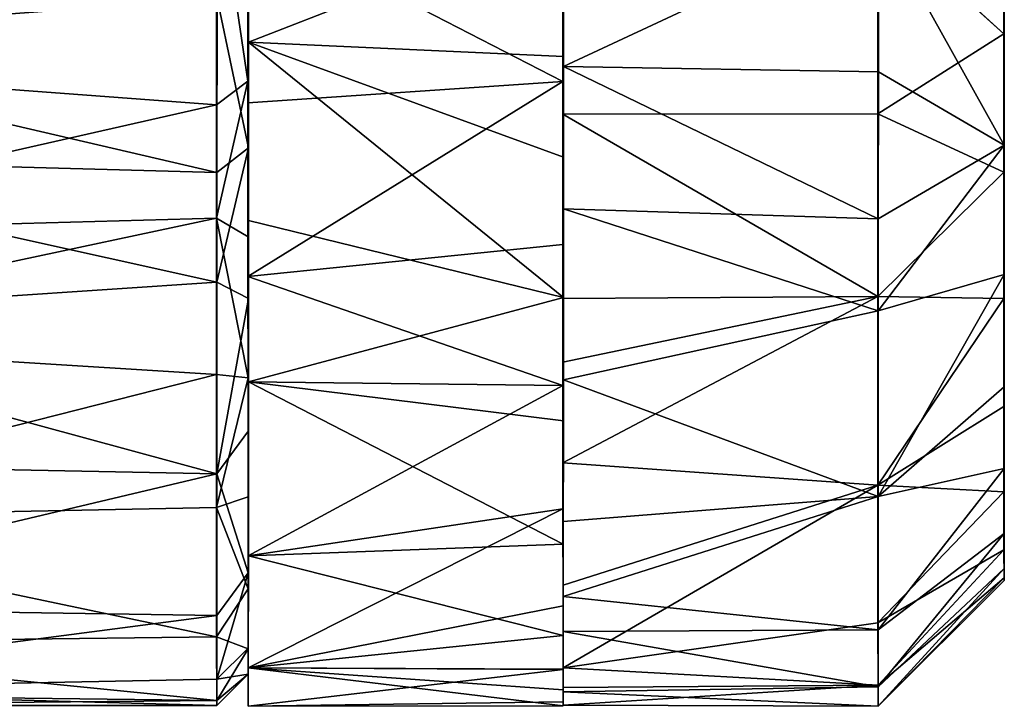
# Model space of a CAD drawing. Extents: x -0.346 to 0.346, y -0.583 to -0.002.
# Drawn here: x 0.33 to 0.346, y -0.07 to -0.059 of the extents above; entities that cross this region are included whole.
import ezdxf

# ---------------------------------------------------------------- set-up
doc = ezdxf.new("R2010")
doc.units = 0
for name, color, linetype in [('L1_WANDKONSOLE_FARBE', 7, 'CONTINUOUS'), ('L5_FARBE5', 7, 'CONTINUOUS'), ('L7_FARBE3', 7, 'CONTINUOUS')]:
    doc.layers.add(name, color=color, linetype=linetype)

msp = doc.modelspace()

# ---------------------------------------------------------------- linework, layer by layer
at = {"layer": 'L1_WANDKONSOLE_FARBE', "color": 253}
for points, invisible_edges in [([(0.333922, -0.059187, 0.227269), (0.333913, -0.06015, 0.25177), (0.333913, -0.057232, 0.252115), (0.333922, -0.059187, 0.227269)], 13), ([(0.333922, -0.059187, 0.227269), (0.333913, -0.057232, 0.252115), (0.333922, -0.057232, 0.227115), (0.333922, -0.059187, 0.227269)], 11), ([(0.338913, -0.059813, 0.251848), (0.333913, -0.057232, 0.252115), (0.333913, -0.06015, 0.25177), (0.338913, -0.059813, 0.251848)], 8), ([(0.338913, -0.059813, 0.251848), (0.338913, -0.057232, 0.252117), (0.333913, -0.057232, 0.252115), (0.338913, -0.059813, 0.251848)], 8), ([(0.338922, -0.057232, 0.227117), (0.338922, -0.059415, 0.227309), (0.333922, -0.059187, 0.227269), (0.338922, -0.057232, 0.227117)], 8), ([(0.338922, -0.057232, 0.227117), (0.333922, -0.059187, 0.227269), (0.333922, -0.057232, 0.227115), (0.338922, -0.057232, 0.227117)], 8), ([(0.338913, -0.059813, 0.251848), (0.338922, -0.059415, 0.227309), (0.338913, -0.057232, 0.252117), (0.338913, -0.059813, 0.251848)], 11), ([(0.338913, -0.057232, 0.252117), (0.338922, -0.059415, 0.227309), (0.338922, -0.057232, 0.227117), (0.338913, -0.057232, 0.252117)], 13), ([(0.333921, -0.062016, 0.228067), (0.333913, -0.06015, 0.25177), (0.333922, -0.059187, 0.227269), (0.333921, -0.062016, 0.228067)], 11), ([(0.338921, -0.063243, 0.228656), (0.333921, -0.062016, 0.228067), (0.333922, -0.059187, 0.227269), (0.338921, -0.063243, 0.228656)], 8), ([(0.338921, -0.061012, 0.227702), (0.338921, -0.063243, 0.228656), (0.333922, -0.059187, 0.227269), (0.338921, -0.061012, 0.227702)], 8), ([(0.338922, -0.059415, 0.227309), (0.338921, -0.061012, 0.227702), (0.333922, -0.059187, 0.227269), (0.338922, -0.059415, 0.227309)], 8), ([(0.338913, -0.059813, 0.251848), (0.338921, -0.061012, 0.227702), (0.338922, -0.059415, 0.227309), (0.338913, -0.059813, 0.251848)], 13), ([(0.338913, -0.062397, 0.251003), (0.338913, -0.059813, 0.251848), (0.333913, -0.062907, 0.250753), (0.338913, -0.062397, 0.251003)], 8), ([(0.338913, -0.059813, 0.251848), (0.333913, -0.06015, 0.25177), (0.333913, -0.062907, 0.250753), (0.338913, -0.059813, 0.251848)], 8), ([(0.338913, -0.062397, 0.251003), (0.338921, -0.061012, 0.227702), (0.338913, -0.059813, 0.251848), (0.338913, -0.062397, 0.251003)], 11), ([(0.333921, -0.062016, 0.228067), (0.333913, -0.062907, 0.250753), (0.333913, -0.06015, 0.25177), (0.333921, -0.062016, 0.228067)], 13), ([(0.338913, -0.062397, 0.251003), (0.338921, -0.063243, 0.228656), (0.338921, -0.061012, 0.227702), (0.338913, -0.062397, 0.251003)], 13), ([(0.333921, -0.064579, 0.229502), (0.333913, -0.062907, 0.250753), (0.333921, -0.062016, 0.228067), (0.333921, -0.064579, 0.229502)], 11), ([(0.338921, -0.063243, 0.228656), (0.333921, -0.064579, 0.229502), (0.333921, -0.062016, 0.228067), (0.338921, -0.063243, 0.228656)], 8), ([(0.338914, -0.064637, 0.249688), (0.338913, -0.062397, 0.251003), (0.333913, -0.062907, 0.250753), (0.338914, -0.064637, 0.249688)], 8), ([(0.338914, -0.064637, 0.249688), (0.338921, -0.063243, 0.228656), (0.338913, -0.062397, 0.251003), (0.338914, -0.064637, 0.249688)], 11), ([(0.333921, -0.064579, 0.229502), (0.333914, -0.064579, 0.249728), (0.333913, -0.062907, 0.250753), (0.333921, -0.064579, 0.229502)], 13), ([(0.338914, -0.064637, 0.249688), (0.333913, -0.062907, 0.250753), (0.333914, -0.064579, 0.249728), (0.338914, -0.064637, 0.249688)], 8), ([(0.338921, -0.063243, 0.228656), (0.338921, -0.0652, 0.229986), (0.333921, -0.064579, 0.229502), (0.338921, -0.063243, 0.228656)], 8), ([(0.338914, -0.064637, 0.249688), (0.338921, -0.0652, 0.229986), (0.338921, -0.063243, 0.228656), (0.338914, -0.064637, 0.249688)], 13), ([(0.33392, -0.067345, 0.232268), (0.333915, -0.067345, 0.246962), (0.333914, -0.064579, 0.249728), (0.33392, -0.067345, 0.232268)], 13), ([(0.33392, -0.067345, 0.232268), (0.333914, -0.064579, 0.249728), (0.333921, -0.064579, 0.229502), (0.33392, -0.067345, 0.232268)], 11), ([(0.333914, -0.064579, 0.249728), (0.333915, -0.067345, 0.246962), (0.338914, -0.064637, 0.249688), (0.333914, -0.064579, 0.249728)], 8), ([(0.338914, -0.066598, 0.247895), (0.338914, -0.064637, 0.249688), (0.333915, -0.067345, 0.246962), (0.338914, -0.066598, 0.247895)], 8), ([(0.33892, -0.067157, 0.232018), (0.33392, -0.067345, 0.232268), (0.333921, -0.064579, 0.229502), (0.33892, -0.067157, 0.232018)], 8), ([(0.33892, -0.067157, 0.232018), (0.333921, -0.064579, 0.229502), (0.338921, -0.0652, 0.229986), (0.33892, -0.067157, 0.232018)], 8), ([(0.338914, -0.066598, 0.247895), (0.338921, -0.0652, 0.229986), (0.338914, -0.064637, 0.249688), (0.338914, -0.066598, 0.247895)], 11), ([(0.338914, -0.066598, 0.247895), (0.33892, -0.067157, 0.232018), (0.338921, -0.0652, 0.229986), (0.338914, -0.066598, 0.247895)], 13), ([(0.338914, -0.066598, 0.247895), (0.333915, -0.067345, 0.246962), (0.333916, -0.06912, 0.243478), (0.338914, -0.066598, 0.247895)], 8), ([(0.338914, -0.066598, 0.247895), (0.333916, -0.06912, 0.243478), (0.338915, -0.068136, 0.245728), (0.338914, -0.066598, 0.247895)], 8), ([(0.338915, -0.068136, 0.245728), (0.33892, -0.067157, 0.232018), (0.338914, -0.066598, 0.247895), (0.338915, -0.068136, 0.245728)], 11), ([(0.338919, -0.068608, 0.234437), (0.33392, -0.067345, 0.232268), (0.33892, -0.067157, 0.232018), (0.338919, -0.068608, 0.234437)], 8), ([(0.338915, -0.068136, 0.245728), (0.338919, -0.068608, 0.234437), (0.33892, -0.067157, 0.232018), (0.338915, -0.068136, 0.245728)], 13), ([(0.333919, -0.06912, 0.235752), (0.333916, -0.06912, 0.243478), (0.333915, -0.067345, 0.246962), (0.333919, -0.06912, 0.235752)], 13), ([(0.333919, -0.06912, 0.235752), (0.333915, -0.067345, 0.246962), (0.33392, -0.067345, 0.232268), (0.333919, -0.06912, 0.235752)], 11), ([(0.333919, -0.06912, 0.235752), (0.33392, -0.067345, 0.232268), (0.338919, -0.068608, 0.234437), (0.333919, -0.06912, 0.235752)], 8), ([(0.338915, -0.068136, 0.245728), (0.333916, -0.06912, 0.243478), (0.338916, -0.069147, 0.243397), (0.338915, -0.068136, 0.245728)], 8), ([(0.338916, -0.069147, 0.243397), (0.338919, -0.069142, 0.23582), (0.338915, -0.068136, 0.245728), (0.338916, -0.069147, 0.243397)], 11), ([(0.338915, -0.068136, 0.245728), (0.338919, -0.069142, 0.23582), (0.338919, -0.068608, 0.234437), (0.338915, -0.068136, 0.245728)], 13), ([(0.338919, -0.069142, 0.23582), (0.333919, -0.06912, 0.235752), (0.338919, -0.068608, 0.234437), (0.338919, -0.069142, 0.23582)], 8), ([(0.333916, -0.06912, 0.243478), (0.333919, -0.06912, 0.235752), (0.333917, -0.069732, 0.239615), (0.333916, -0.06912, 0.243478)], 9), ([(0.333916, -0.06912, 0.243478), (0.333917, -0.069732, 0.239615), (0.338916, -0.069147, 0.243397), (0.333916, -0.06912, 0.243478)], 8), ([(0.333917, -0.069732, 0.239615), (0.333919, -0.06912, 0.235752), (0.338917, -0.069727, 0.239276), (0.333917, -0.069732, 0.239615)], 8), ([(0.338916, -0.069147, 0.243397), (0.333917, -0.069732, 0.239615), (0.338917, -0.069662, 0.240943), (0.338916, -0.069147, 0.243397)], 8), ([(0.338918, -0.069468, 0.237063), (0.333919, -0.06912, 0.235752), (0.338919, -0.069142, 0.23582), (0.338918, -0.069468, 0.237063)], 8), ([(0.338917, -0.069727, 0.239276), (0.333919, -0.06912, 0.235752), (0.338918, -0.069468, 0.237063), (0.338917, -0.069727, 0.239276)], 8), ([(0.338916, -0.069147, 0.243397), (0.338918, -0.069468, 0.237063), (0.338919, -0.069142, 0.23582), (0.338916, -0.069147, 0.243397)], 13), ([(0.338917, -0.069662, 0.240943), (0.338918, -0.069468, 0.237063), (0.338916, -0.069147, 0.243397), (0.338917, -0.069662, 0.240943)], 11), ([(0.338918, -0.069468, 0.237063), (0.338917, -0.069662, 0.240943), (0.338917, -0.069727, 0.239276), (0.338918, -0.069468, 0.237063)], 9), ([(0.338917, -0.069662, 0.240943), (0.333917, -0.069732, 0.239615), (0.338917, -0.069727, 0.239276), (0.338917, -0.069662, 0.240943)], 8)]:
    msp.add_3dface(points, dxfattribs=dict(at, invisible_edges=invisible_edges))
at = {"layer": 'L5_FARBE5', "color": 253}
for points, invisible_edges in [([(0.345914, -0.056774, 0.250109), (0.343913, -0.057232, 0.252119), (0.345914, -0.059055, 0.249959), (0.345914, -0.056774, 0.250109)], 8), ([(0.345914, -0.059055, 0.249959), (0.345921, -0.058603, 0.229209), (0.345914, -0.056774, 0.250109), (0.345914, -0.059055, 0.249959)], 11), ([(0.338922, -0.059574, 0.227338), (0.338913, -0.057233, 0.252117), (0.338922, -0.057232, 0.227117), (0.338922, -0.059574, 0.227338)], 11), ([(0.338913, -0.06033, 0.251727), (0.343913, -0.057232, 0.252119), (0.338913, -0.057233, 0.252117), (0.338913, -0.06033, 0.251727)], 9), ([(0.343913, -0.057232, 0.252119), (0.338913, -0.06033, 0.251727), (0.343913, -0.060323, 0.251731), (0.343913, -0.057232, 0.252119)], 9), ([(0.338922, -0.059574, 0.227338), (0.338913, -0.06033, 0.251727), (0.338913, -0.057233, 0.252117), (0.338922, -0.059574, 0.227338)], 13), ([(0.343922, -0.057232, 0.227119), (0.338922, -0.059574, 0.227338), (0.338922, -0.057232, 0.227117), (0.343922, -0.057232, 0.227119)], 8), ([(0.343922, -0.057232, 0.227119), (0.343922, -0.059658, 0.227357), (0.338922, -0.059574, 0.227338), (0.343922, -0.057232, 0.227119)], 8), ([(0.345914, -0.059055, 0.249959), (0.343913, -0.057232, 0.252119), (0.343913, -0.060323, 0.251731), (0.345914, -0.059055, 0.249959)], 8), ([(0.343922, -0.057232, 0.227119), (0.345921, -0.060823, 0.229752), (0.343922, -0.059658, 0.227357), (0.343922, -0.057232, 0.227119)], 8), ([(0.345921, -0.058603, 0.229209), (0.345921, -0.060823, 0.229752), (0.343922, -0.057232, 0.227119), (0.345921, -0.058603, 0.229209)], 8), ([(0.345914, -0.059055, 0.249959), (0.345921, -0.060823, 0.229752), (0.345921, -0.058603, 0.229209), (0.345914, -0.059055, 0.249959)], 13), ([(0.345914, -0.059055, 0.249959), (0.343913, -0.060323, 0.251731), (0.345914, -0.06125, 0.24932), (0.345914, -0.059055, 0.249959)], 8), ([(0.345914, -0.06125, 0.24932), (0.345921, -0.060823, 0.229752), (0.345914, -0.059055, 0.249959), (0.345914, -0.06125, 0.24932)], 11), ([(0.338921, -0.061834, 0.227995), (0.338913, -0.06033, 0.251727), (0.338922, -0.059574, 0.227338), (0.338921, -0.061834, 0.227995)], 11), ([(0.343921, -0.061991, 0.22806), (0.338921, -0.061834, 0.227995), (0.338922, -0.059574, 0.227338), (0.343921, -0.061991, 0.22806)], 8), ([(0.343922, -0.059658, 0.227357), (0.343921, -0.061991, 0.22806), (0.338922, -0.059574, 0.227338), (0.343922, -0.059658, 0.227357)], 8), ([(0.343922, -0.059658, 0.227357), (0.345921, -0.060823, 0.229752), (0.343921, -0.061991, 0.22806), (0.343922, -0.059658, 0.227357)], 8), ([(0.343913, -0.063222, 0.25059), (0.343913, -0.060323, 0.251731), (0.338913, -0.06033, 0.251727), (0.343913, -0.063222, 0.25059)], 8), ([(0.338921, -0.061834, 0.227995), (0.338913, -0.063254, 0.250571), (0.338913, -0.06033, 0.251727), (0.338921, -0.061834, 0.227995)], 13), ([(0.343913, -0.063222, 0.25059), (0.338913, -0.06033, 0.251727), (0.338913, -0.063254, 0.250571), (0.343913, -0.063222, 0.25059)], 8), ([(0.343913, -0.060323, 0.251731), (0.343913, -0.063222, 0.25059), (0.345914, -0.06125, 0.24932), (0.343913, -0.060323, 0.251731)], 8), ([(0.345921, -0.060823, 0.229752), (0.34592, -0.062874, 0.230763), (0.343921, -0.063451, 0.228776), (0.345921, -0.060823, 0.229752)], 8), ([(0.345921, -0.060823, 0.229752), (0.343921, -0.063451, 0.228776), (0.343921, -0.061991, 0.22806), (0.345921, -0.060823, 0.229752)], 8), ([(0.345914, -0.06125, 0.24932), (0.34592, -0.062874, 0.230763), (0.345921, -0.060823, 0.229752), (0.345914, -0.06125, 0.24932)], 13), ([(0.345914, -0.06125, 0.24932), (0.343913, -0.063222, 0.25059), (0.345914, -0.063255, 0.24822), (0.345914, -0.06125, 0.24932)], 8), ([(0.345914, -0.063255, 0.24822), (0.34592, -0.062874, 0.230763), (0.345914, -0.06125, 0.24932), (0.345914, -0.063255, 0.24822)], 11), ([(0.338921, -0.061834, 0.227995), (0.338914, -0.064266, 0.24995), (0.338913, -0.063254, 0.250571), (0.338921, -0.061834, 0.227995)], 13), ([(0.338921, -0.064546, 0.22948), (0.338914, -0.064266, 0.24995), (0.338921, -0.061834, 0.227995), (0.338921, -0.064546, 0.22948)], 11), ([(0.343921, -0.061991, 0.22806), (0.343921, -0.063451, 0.228776), (0.338921, -0.061834, 0.227995), (0.343921, -0.061991, 0.22806)], 8), ([(0.343921, -0.063451, 0.228776), (0.338921, -0.064546, 0.22948), (0.338921, -0.061834, 0.227995), (0.343921, -0.063451, 0.228776)], 8), ([(0.34592, -0.062874, 0.230763), (0.34392, -0.066403, 0.231126), (0.343921, -0.063451, 0.228776), (0.34592, -0.062874, 0.230763)], 8), ([(0.34592, -0.062874, 0.230763), (0.34592, -0.064657, 0.232194), (0.34392, -0.066403, 0.231126), (0.34592, -0.062874, 0.230763)], 8), ([(0.345914, -0.063255, 0.24822), (0.34592, -0.064657, 0.232194), (0.34592, -0.062874, 0.230763), (0.345914, -0.063255, 0.24822)], 13), ([(0.343913, -0.063222, 0.25059), (0.338913, -0.063254, 0.250571), (0.338914, -0.064266, 0.24995), (0.343913, -0.063222, 0.25059)], 8), ([(0.343914, -0.066223, 0.248303), (0.343913, -0.063222, 0.25059), (0.338914, -0.065866, 0.248656), (0.343914, -0.066223, 0.248303)], 8), ([(0.343913, -0.063222, 0.25059), (0.338914, -0.064266, 0.24995), (0.338914, -0.065866, 0.248656), (0.343913, -0.063222, 0.25059)], 8), ([(0.343913, -0.063222, 0.25059), (0.343914, -0.066223, 0.248303), (0.345914, -0.063255, 0.24822), (0.343913, -0.063222, 0.25059)], 8), ([(0.345914, -0.063255, 0.24822), (0.343914, -0.066223, 0.248303), (0.345915, -0.064973, 0.246713), (0.345914, -0.063255, 0.24822)], 8), ([(0.345915, -0.064973, 0.246713), (0.34592, -0.064657, 0.232194), (0.345914, -0.063255, 0.24822), (0.345915, -0.064973, 0.246713)], 11), ([(0.343921, -0.063451, 0.228776), (0.34392, -0.066403, 0.231126), (0.338921, -0.064546, 0.22948), (0.343921, -0.063451, 0.228776)], 8), ([(0.338921, -0.064546, 0.22948), (0.338914, -0.065866, 0.248656), (0.338914, -0.064266, 0.24995), (0.338921, -0.064546, 0.22948)], 13), ([(0.33892, -0.066796, 0.231568), (0.338914, -0.065866, 0.248656), (0.338921, -0.064546, 0.22948), (0.33892, -0.066796, 0.231568)], 11), ([(0.34392, -0.066403, 0.231126), (0.33892, -0.066796, 0.231568), (0.338921, -0.064546, 0.22948), (0.34392, -0.066403, 0.231126)], 8), ([(0.34592, -0.064657, 0.232194), (0.345919, -0.065956, 0.233777), (0.34392, -0.066403, 0.231126), (0.34592, -0.064657, 0.232194)], 8), ([(0.345915, -0.064973, 0.246713), (0.345919, -0.065956, 0.233777), (0.34592, -0.064657, 0.232194), (0.345915, -0.064973, 0.246713)], 13), ([(0.345915, -0.064973, 0.246713), (0.343914, -0.066223, 0.248303), (0.345915, -0.066325, 0.244869), (0.345915, -0.064973, 0.246713)], 8), ([(0.345915, -0.066325, 0.244869), (0.345919, -0.065956, 0.233777), (0.345915, -0.064973, 0.246713), (0.345915, -0.066325, 0.244869)], 11), ([(0.33892, -0.066796, 0.231568), (0.338915, -0.067808, 0.24628), (0.338914, -0.065866, 0.248656), (0.33892, -0.066796, 0.231568)], 13), ([(0.338914, -0.065866, 0.248656), (0.338915, -0.067808, 0.24628), (0.343914, -0.066223, 0.248303), (0.338914, -0.065866, 0.248656)], 8), ([(0.345919, -0.065956, 0.233777), (0.343919, -0.06852, 0.234249), (0.34392, -0.066403, 0.231126), (0.345919, -0.065956, 0.233777)], 8), ([(0.345919, -0.065956, 0.233777), (0.345919, -0.066989, 0.235739), (0.343919, -0.06852, 0.234249), (0.345919, -0.065956, 0.233777)], 8), ([(0.345915, -0.066325, 0.244869), (0.345919, -0.066989, 0.235739), (0.345919, -0.065956, 0.233777), (0.345915, -0.066325, 0.244869)], 13), ([(0.343914, -0.066223, 0.248303), (0.338915, -0.067808, 0.24628), (0.338916, -0.06912, 0.24348), (0.343914, -0.066223, 0.248303)], 8), ([(0.343914, -0.066223, 0.248303), (0.338916, -0.06912, 0.24348), (0.343915, -0.068405, 0.245224), (0.343914, -0.066223, 0.248303)], 8), ([(0.343914, -0.066223, 0.248303), (0.343915, -0.068405, 0.245224), (0.345915, -0.066325, 0.244869), (0.343914, -0.066223, 0.248303)], 8), ([(0.338919, -0.067987, 0.233246), (0.33892, -0.066796, 0.231568), (0.34392, -0.066403, 0.231126), (0.338919, -0.067987, 0.233246)], 8), ([(0.343919, -0.06852, 0.234249), (0.338919, -0.067987, 0.233246), (0.34392, -0.066403, 0.231126), (0.343919, -0.06852, 0.234249)], 8), ([(0.345915, -0.066325, 0.244869), (0.343915, -0.068405, 0.245224), (0.345916, -0.067246, 0.242776), (0.345915, -0.066325, 0.244869)], 8), ([(0.345916, -0.067246, 0.242776), (0.345919, -0.066989, 0.235739), (0.345915, -0.066325, 0.244869), (0.345916, -0.067246, 0.242776)], 11), ([(0.338919, -0.067987, 0.233246), (0.338915, -0.067808, 0.24628), (0.33892, -0.066796, 0.231568), (0.338919, -0.067987, 0.233246)], 11), ([(0.345919, -0.066989, 0.235739), (0.343918, -0.069425, 0.236867), (0.343919, -0.06852, 0.234249), (0.345919, -0.066989, 0.235739)], 8), ([(0.345919, -0.066989, 0.235739), (0.345918, -0.067542, 0.237631), (0.343918, -0.069425, 0.236867), (0.345919, -0.066989, 0.235739)], 8), ([(0.345916, -0.067246, 0.242776), (0.345918, -0.067542, 0.237631), (0.345919, -0.066989, 0.235739), (0.345916, -0.067246, 0.242776)], 13), ([(0.345916, -0.067246, 0.242776), (0.343915, -0.068405, 0.245224), (0.343916, -0.069396, 0.242499), (0.345916, -0.067246, 0.242776)], 8), ([(0.345916, -0.067246, 0.242776), (0.343916, -0.069396, 0.242499), (0.345917, -0.067692, 0.240534), (0.345916, -0.067246, 0.242776)], 8), ([(0.345917, -0.067692, 0.240534), (0.345918, -0.067542, 0.237631), (0.345916, -0.067246, 0.242776), (0.345917, -0.067692, 0.240534)], 11), ([(0.343917, -0.069732, 0.239619), (0.343918, -0.069425, 0.236867), (0.345918, -0.067542, 0.237631), (0.343917, -0.069732, 0.239619)], 8), ([(0.345918, -0.067542, 0.237631), (0.345917, -0.067732, 0.23962), (0.343917, -0.069732, 0.239619), (0.345918, -0.067542, 0.237631)], 8), ([(0.345918, -0.067542, 0.237631), (0.345917, -0.067692, 0.240534), (0.345917, -0.067732, 0.23962), (0.345918, -0.067542, 0.237631)], 9), ([(0.338919, -0.068542, 0.234295), (0.338916, -0.06912, 0.24348), (0.338915, -0.067808, 0.24628), (0.338919, -0.068542, 0.234295)], 13), ([(0.338919, -0.068542, 0.234295), (0.338915, -0.067808, 0.24628), (0.338919, -0.067987, 0.233246), (0.338919, -0.068542, 0.234295)], 11), ([(0.343916, -0.069396, 0.242499), (0.343917, -0.069732, 0.239619), (0.345917, -0.067692, 0.240534), (0.343916, -0.069396, 0.242499)], 8), ([(0.345917, -0.067692, 0.240534), (0.343917, -0.069732, 0.239619), (0.345917, -0.067732, 0.23962), (0.345917, -0.067692, 0.240534)], 8), ([(0.338919, -0.068542, 0.234295), (0.338919, -0.067987, 0.233246), (0.343919, -0.06852, 0.234249), (0.338919, -0.068542, 0.234295)], 8), ([(0.343915, -0.068405, 0.245224), (0.338916, -0.06912, 0.24348), (0.343916, -0.069396, 0.242499), (0.343915, -0.068405, 0.245224)], 8), ([(0.338918, -0.069503, 0.237235), (0.338916, -0.069433, 0.242335), (0.338919, -0.068542, 0.234295), (0.338918, -0.069503, 0.237235)], 11), ([(0.338919, -0.068542, 0.234295), (0.338916, -0.069433, 0.242335), (0.338916, -0.06912, 0.24348), (0.338919, -0.068542, 0.234295)], 13), ([(0.338918, -0.069503, 0.237235), (0.338919, -0.068542, 0.234295), (0.343918, -0.069425, 0.236867), (0.338918, -0.069503, 0.237235)], 8), ([(0.343918, -0.069425, 0.236867), (0.338919, -0.068542, 0.234295), (0.343919, -0.06852, 0.234249), (0.343918, -0.069425, 0.236867)], 8), ([(0.338916, -0.06912, 0.24348), (0.338916, -0.069433, 0.242335), (0.343916, -0.069396, 0.242499), (0.338916, -0.06912, 0.24348)], 8), ([(0.343916, -0.069396, 0.242499), (0.338916, -0.069433, 0.242335), (0.338917, -0.069714, 0.240296), (0.343916, -0.069396, 0.242499)], 8), ([(0.343916, -0.069396, 0.242499), (0.338917, -0.069714, 0.240296), (0.343917, -0.069732, 0.239619), (0.343916, -0.069396, 0.242499)], 8), ([(0.338916, -0.069433, 0.242335), (0.338918, -0.069503, 0.237235), (0.338917, -0.069714, 0.240296), (0.338916, -0.069433, 0.242335)], 9), ([(0.338917, -0.069714, 0.240296), (0.338918, -0.069503, 0.237235), (0.343917, -0.069732, 0.239619), (0.338917, -0.069714, 0.240296)], 8), ([(0.343917, -0.069732, 0.239619), (0.338918, -0.069503, 0.237235), (0.343918, -0.069425, 0.236867), (0.343917, -0.069732, 0.239619)], 8)]:
    msp.add_3dface(points, dxfattribs=dict(at, invisible_edges=invisible_edges))
at = {"layer": 'L7_FARBE3', "color": 253}
for points, invisible_edges in [([(0.333422, -0.058487, 0.227178), (0.324422, -0.059166, 0.227262), (0.324422, -0.055392, 0.227248), (0.333422, -0.058487, 0.227178)], 8), ([(0.333413, -0.056422, 0.252089), (0.324413, -0.056685, 0.2521), (0.324413, -0.059512, 0.251902), (0.333413, -0.056422, 0.252089)], 8), ([(0.333413, -0.060182, 0.251762), (0.333413, -0.056422, 0.252089), (0.324413, -0.059512, 0.251902), (0.333413, -0.060182, 0.251762)], 8), ([(0.333913, -0.059804, 0.251337), (0.333913, -0.057206, 0.251616), (0.333413, -0.056422, 0.252089), (0.333913, -0.059804, 0.251337)], 8), ([(0.333913, -0.059804, 0.251337), (0.333413, -0.056422, 0.252089), (0.333413, -0.060182, 0.251762), (0.333913, -0.059804, 0.251337)], 8), ([(0.333913, -0.059804, 0.251337), (0.333921, -0.058304, 0.227664), (0.333913, -0.057206, 0.251616), (0.333913, -0.059804, 0.251337)], 11), ([(0.333921, -0.058304, 0.227664), (0.333921, -0.060865, 0.228179), (0.333422, -0.058487, 0.227178), (0.333921, -0.058304, 0.227664)], 8), ([(0.333913, -0.059804, 0.251337), (0.333921, -0.060865, 0.228179), (0.333921, -0.058304, 0.227664), (0.333913, -0.059804, 0.251337)], 13), ([(0.333422, -0.058487, 0.227178), (0.333421, -0.061257, 0.227781), (0.324422, -0.059166, 0.227262), (0.333422, -0.058487, 0.227178)], 8), ([(0.333921, -0.060865, 0.228179), (0.333421, -0.061257, 0.227781), (0.333422, -0.058487, 0.227178), (0.333921, -0.060865, 0.228179)], 8), ([(0.333421, -0.061257, 0.227781), (0.324421, -0.061008, 0.227695), (0.324422, -0.059166, 0.227262), (0.333421, -0.061257, 0.227781)], 8), ([(0.333413, -0.060182, 0.251762), (0.324413, -0.059512, 0.251902), (0.324413, -0.062223, 0.251072), (0.333413, -0.060182, 0.251762)], 8), ([(0.333913, -0.059804, 0.251337), (0.333413, -0.060182, 0.251762), (0.333413, -0.061981, 0.251178), (0.333913, -0.059804, 0.251337)], 8), ([(0.333913, -0.059804, 0.251337), (0.333413, -0.061981, 0.251178), (0.333914, -0.062279, 0.250503), (0.333913, -0.059804, 0.251337)], 8), ([(0.333914, -0.062279, 0.250503), (0.333921, -0.060865, 0.228179), (0.333913, -0.059804, 0.251337), (0.333914, -0.062279, 0.250503)], 11), ([(0.333413, -0.061981, 0.251178), (0.333413, -0.060182, 0.251762), (0.324413, -0.062223, 0.251072), (0.333413, -0.061981, 0.251178)], 8), ([(0.333921, -0.060865, 0.228179), (0.333421, -0.062996, 0.228524), (0.333421, -0.061257, 0.227781), (0.333921, -0.060865, 0.228179)], 8), ([(0.333921, -0.060865, 0.228179), (0.333921, -0.063255, 0.229236), (0.333421, -0.062996, 0.228524), (0.333921, -0.060865, 0.228179)], 8), ([(0.333914, -0.062279, 0.250503), (0.333921, -0.063255, 0.229236), (0.333921, -0.060865, 0.228179), (0.333914, -0.062279, 0.250503)], 13), ([(0.333421, -0.061257, 0.227781), (0.333421, -0.062996, 0.228524), (0.324421, -0.061008, 0.227695), (0.333421, -0.061257, 0.227781)], 8), ([(0.333421, -0.062996, 0.228524), (0.324421, -0.063595, 0.228853), (0.324421, -0.061008, 0.227695), (0.333421, -0.062996, 0.228524)], 8), ([(0.333413, -0.061981, 0.251178), (0.324413, -0.062223, 0.251072), (0.324414, -0.063895, 0.250188), (0.333413, -0.061981, 0.251178)], 8), ([(0.333414, -0.064464, 0.24981), (0.333413, -0.061981, 0.251178), (0.324414, -0.063895, 0.250188), (0.333414, -0.064464, 0.24981)], 8), ([(0.333413, -0.061981, 0.251178), (0.333414, -0.064464, 0.24981), (0.333914, -0.064516, 0.249152), (0.333413, -0.061981, 0.251178)], 8), ([(0.333914, -0.064516, 0.249152), (0.333914, -0.062279, 0.250503), (0.333413, -0.061981, 0.251178), (0.333914, -0.064516, 0.249152)], 8), ([(0.333914, -0.064516, 0.249152), (0.333921, -0.063255, 0.229236), (0.333914, -0.062279, 0.250503), (0.333914, -0.064516, 0.249152)], 11), ([(0.333421, -0.062996, 0.228524), (0.33342, -0.066043, 0.230749), (0.324421, -0.063595, 0.228853), (0.333421, -0.062996, 0.228524)], 8), ([(0.333421, -0.062996, 0.228524), (0.333921, -0.063255, 0.229236), (0.33342, -0.066043, 0.230749), (0.333421, -0.062996, 0.228524)], 8), ([(0.333921, -0.063255, 0.229236), (0.33392, -0.065358, 0.230786), (0.33342, -0.066043, 0.230749), (0.333921, -0.063255, 0.229236)], 8), ([(0.333914, -0.064516, 0.249152), (0.33392, -0.065358, 0.230786), (0.333921, -0.063255, 0.229236), (0.333914, -0.064516, 0.249152)], 13), ([(0.33342, -0.066043, 0.230749), (0.32442, -0.065856, 0.230563), (0.324421, -0.063595, 0.228853), (0.33342, -0.066043, 0.230749)], 8), ([(0.333414, -0.064464, 0.24981), (0.324414, -0.063895, 0.250188), (0.324414, -0.066747, 0.247718), (0.333414, -0.064464, 0.24981)], 8), ([(0.333414, -0.066575, 0.247919), (0.333414, -0.064464, 0.24981), (0.324414, -0.066747, 0.247718), (0.333414, -0.066575, 0.247919)], 8), ([(0.333414, -0.064464, 0.24981), (0.333414, -0.066575, 0.247919), (0.333914, -0.064516, 0.249152), (0.333414, -0.064464, 0.24981)], 8), ([(0.333914, -0.064516, 0.249152), (0.333414, -0.066575, 0.247919), (0.333915, -0.066407, 0.247349), (0.333914, -0.064516, 0.249152)], 8), ([(0.333915, -0.066407, 0.247349), (0.33392, -0.065358, 0.230786), (0.333914, -0.064516, 0.249152), (0.333915, -0.066407, 0.247349)], 11), ([(0.33392, -0.065358, 0.230786), (0.333919, -0.067611, 0.233593), (0.33342, -0.066043, 0.230749), (0.33392, -0.065358, 0.230786)], 8), ([(0.333915, -0.066407, 0.247349), (0.333919, -0.067611, 0.233593), (0.33392, -0.065358, 0.230786), (0.333915, -0.066407, 0.247349)], 13), ([(0.324419, -0.068163, 0.233549), (0.32442, -0.065856, 0.230563), (0.33342, -0.066043, 0.230749), (0.324419, -0.068163, 0.233549)], 8), ([(0.333419, -0.068288, 0.233782), (0.324419, -0.068163, 0.233549), (0.33342, -0.066043, 0.230749), (0.333419, -0.068288, 0.233782)], 8), ([(0.33342, -0.066043, 0.230749), (0.333919, -0.067611, 0.233593), (0.333419, -0.068288, 0.233782), (0.33342, -0.066043, 0.230749)], 8), ([(0.333915, -0.066407, 0.247349), (0.333414, -0.066575, 0.247919), (0.333915, -0.067864, 0.24518), (0.333915, -0.066407, 0.247349)], 8), ([(0.333915, -0.067864, 0.24518), (0.333919, -0.067611, 0.233593), (0.333915, -0.066407, 0.247349), (0.333915, -0.067864, 0.24518)], 11), ([(0.333414, -0.066575, 0.247919), (0.324414, -0.066747, 0.247718), (0.333416, -0.068628, 0.244752), (0.333414, -0.066575, 0.247919)], 8), ([(0.333414, -0.066575, 0.247919), (0.333416, -0.068628, 0.244752), (0.333915, -0.067864, 0.24518), (0.333414, -0.066575, 0.247919)], 8), ([(0.324414, -0.066747, 0.247718), (0.324416, -0.068733, 0.24451), (0.333416, -0.068628, 0.244752), (0.324414, -0.066747, 0.247718)], 8), ([(0.333919, -0.067611, 0.233593), (0.333918, -0.06881, 0.236462), (0.333418, -0.069301, 0.23636), (0.333919, -0.067611, 0.233593)], 8), ([(0.333919, -0.067611, 0.233593), (0.333418, -0.069301, 0.23636), (0.333419, -0.068288, 0.233782), (0.333919, -0.067611, 0.233593)], 8), ([(0.333915, -0.067864, 0.24518), (0.333918, -0.06881, 0.236462), (0.333919, -0.067611, 0.233593), (0.333915, -0.067864, 0.24518)], 13), ([(0.333915, -0.067864, 0.24518), (0.333416, -0.068628, 0.244752), (0.333916, -0.068817, 0.242746), (0.333915, -0.067864, 0.24518)], 8), ([(0.333916, -0.068817, 0.242746), (0.333918, -0.06881, 0.236462), (0.333915, -0.067864, 0.24518), (0.333916, -0.068817, 0.242746)], 11), ([(0.324418, -0.069474, 0.237087), (0.324419, -0.068163, 0.233549), (0.333419, -0.068288, 0.233782), (0.324418, -0.069474, 0.237087)], 8), ([(0.324418, -0.069474, 0.237087), (0.333419, -0.068288, 0.233782), (0.333418, -0.069301, 0.23636), (0.324418, -0.069474, 0.237087)], 8), ([(0.333416, -0.068628, 0.244752), (0.324416, -0.068733, 0.24451), (0.333417, -0.069641, 0.241118), (0.333416, -0.068628, 0.244752)], 8), ([(0.324416, -0.068733, 0.24451), (0.324417, -0.069529, 0.241856), (0.333417, -0.069641, 0.241118), (0.324416, -0.068733, 0.24451)], 8), ([(0.333416, -0.068628, 0.244752), (0.333417, -0.069641, 0.241118), (0.333916, -0.068817, 0.242746), (0.333416, -0.068628, 0.244752)], 8), ([(0.333916, -0.068817, 0.242746), (0.333417, -0.069641, 0.241118), (0.333917, -0.069219, 0.240165), (0.333916, -0.068817, 0.242746)], 8), ([(0.333918, -0.06881, 0.236462), (0.333917, -0.069222, 0.239119), (0.333418, -0.069301, 0.23636), (0.333918, -0.06881, 0.236462)], 8), ([(0.333917, -0.069219, 0.240165), (0.333918, -0.06881, 0.236462), (0.333916, -0.068817, 0.242746), (0.333917, -0.069219, 0.240165)], 11), ([(0.333918, -0.06881, 0.236462), (0.333917, -0.069219, 0.240165), (0.333917, -0.069222, 0.239119), (0.333918, -0.06881, 0.236462)], 9), ([(0.333917, -0.069219, 0.240165), (0.333417, -0.069721, 0.239097), (0.333917, -0.069222, 0.239119), (0.333917, -0.069219, 0.240165)], 8), ([(0.333417, -0.069641, 0.241118), (0.333417, -0.069721, 0.239097), (0.333917, -0.069219, 0.240165), (0.333417, -0.069641, 0.241118)], 8), ([(0.333917, -0.069222, 0.239119), (0.333417, -0.069721, 0.239097), (0.333418, -0.069301, 0.23636), (0.333917, -0.069222, 0.239119)], 8), ([(0.333417, -0.069721, 0.239097), (0.324418, -0.069474, 0.237087), (0.333418, -0.069301, 0.23636), (0.333417, -0.069721, 0.239097)], 8), ([(0.333417, -0.069721, 0.239097), (0.324417, -0.069721, 0.239094), (0.324418, -0.069474, 0.237087), (0.333417, -0.069721, 0.239097)], 8), ([(0.324417, -0.069529, 0.241856), (0.324417, -0.069721, 0.239094), (0.333417, -0.069641, 0.241118), (0.324417, -0.069529, 0.241856)], 8), ([(0.333417, -0.069641, 0.241118), (0.324417, -0.069721, 0.239094), (0.333417, -0.069721, 0.239097), (0.333417, -0.069641, 0.241118)], 8)]:
    msp.add_3dface(points, dxfattribs=dict(at, invisible_edges=invisible_edges))

doc.saveas('drawing.dxf')
